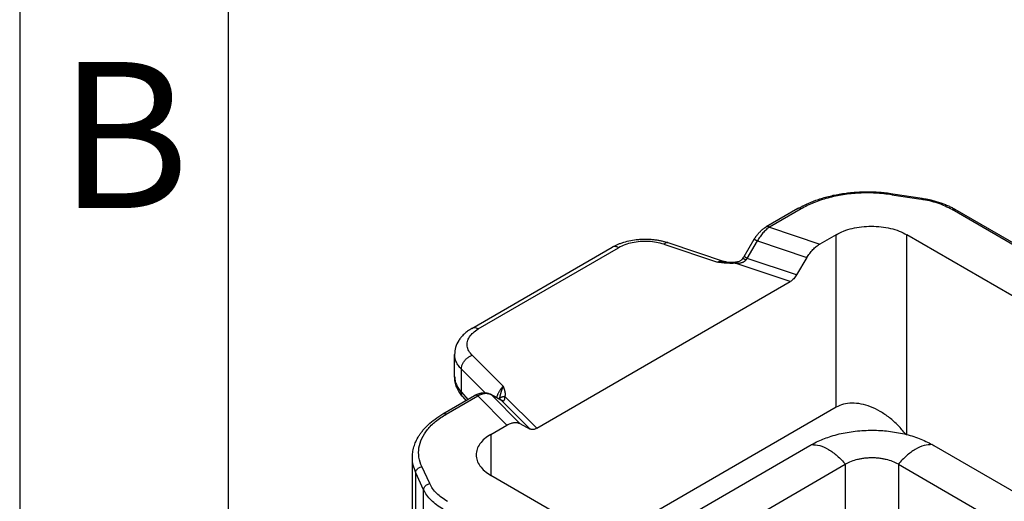
# Model space of a CAD drawing. Units: millimetres. Extents: x 1662 to 1959, y -499 to -289.
# Drawn here: x 1662 to 1686, y -457 to -445 of the extents above; entities that cross this region are included whole.
import ezdxf

# ---------------------------------------------------------------- set-up
doc = ezdxf.new("R2010")
doc.units = ezdxf.units.MM
doc.layers.add('1', color=7, linetype='Continuous')
doc.styles.add('CONVERTER_11', font='ARIAL.TTF', dxfattribs={"width": 1.2})

msp = doc.modelspace()

# ---------------------------------------------------------------- linework, layer by layer
at = {"color": 2, "linetype": 'Continuous'}
for p, q in [((1683.3, -449.379), (1684.005, -449.488)), ((1683.323, -449.353), (1684.028, -449.462)), ((1681.052, -449.708), (1680.292, -450.148)), ((1681.127, -449.716), (1680.368, -450.155)), ((1689.675, -452.589), (1684.745, -449.735)), ((1689.75, -452.581), (1684.82, -449.728)), ((1680.368, -450.155), (1681.578, -450.56)), ((1679.759, -450.86), (1680.005, -450.443)), ((1681.964, -450.336), (1681.578, -450.56)), ((1681.964, -454.474), (1681.964, -450.336)), ((1688.615, -453.203), (1683.661, -450.336)), ((1683.661, -455.129), (1683.661, -450.336)), ((1673.237, -452.582), (1676.602, -450.634)), ((1673.388, -452.597), (1676.752, -450.649)), ((1677.839, -450.567), (1679.124, -450.996)), ((1677.934, -450.527), (1679.307, -450.986)), ((1679.835, -450.903), (1680.082, -450.486)), ((1680.082, -450.486), (1681.267, -450.883)), ((1681.021, -451.299), (1679.835, -450.903)), ((1681.267, -450.883), (1681.021, -451.299)), ((1680.866, -451.461), (1679.547, -451.02)), ((1674.79, -454.978), (1680.866, -451.461)), ((1672.824, -453.738), (1672.824, -453.21)), ((1673.245, -453.226), (1673.986, -453.969)), ((1672.985, -454.114), (1672.985, -453.557)), ((1672.985, -453.557), (1673.553, -454.126)), ((1672.545, -454.632), (1673.304, -454.192)), ((1672.62, -454.639), (1673.379, -454.2)), ((1672.985, -454.114), (1673.138, -454.289)), ((1673.019, -454.225), (1673.096, -454.313)), ((1673.304, -454.192), (1673.304, -454.192)), ((1674.078, -454.9), (1673.379, -454.2)), ((1673.929, -454.294), (1673.683, -454.163)), ((1673.95, -454.31), (1673.704, -454.178)), ((1674.388, -454.864), (1673.704, -454.178)), ((1674.79, -454.978), (1674.028, -454.214)), ((1674.634, -454.996), (1673.95, -454.31)), ((1681.964, -454.474), (1676.418, -457.684)), ((1673.691, -455.124), (1674.078, -454.9)), ((1674.388, -454.864), (1674.634, -454.996)), ((1673.691, -455.124), (1673.691, -456.106)), ((1676.896, -457.961), (1681.339, -455.39)), ((1684.308, -455.39), (1699.875, -464.4)), ((1671.811, -459.154), (1671.811, -455.682)), ((1672.226, -456.305), (1672.037, -455.897)), ((1677.71, -458.432), (1682.187, -455.841)), ((1682.187, -455.841), (1682.187, -457.014)), ((1683.46, -455.841), (1699.062, -464.871)), ((1683.46, -455.841), (1683.46, -457.014)), ((1672.081, -456.45), (1671.892, -456.042)), ((1671.892, -459.78), (1671.892, -456.042)), ((1678.644, -458.973), (1673.691, -456.106)), ((1672.081, -460.549), (1672.081, -456.45))]:
    msp.add_line(p, q, dxfattribs=at)
for points, knots in [([(1681.052, -449.708), (1681.12, -449.671), (1681.26, -449.596), (1681.448, -449.521), (1681.612, -449.466), (1681.75, -449.427), (1681.895, -449.392), (1682.047, -449.362), (1682.198, -449.339), (1682.36, -449.321), (1682.519, -449.31), (1682.682, -449.306), (1682.842, -449.307), (1683.002, -449.316), (1683.162, -449.33), (1683.267, -449.345), (1683.323, -449.353)], [0, 0, 0, 0, 0.232801, 0.476063, 0.605272, 0.752143, 0.908832, 1.050877, 1.217524, 1.367113, 1.539746, 1.69338, 1.85725, 2.020748, 2.171648, 2.340124, 2.340124, 2.340124, 2.340124]), ([(1683.3, -449.379), (1683.171, -449.363), (1682.913, -449.331), (1682.522, -449.333), (1682.138, -449.371), (1681.771, -449.449), (1681.431, -449.558), (1681.226, -449.664), (1681.127, -449.716)], [0, 0, 0, 0, 0.388249, 0.780449, 1.168698, 1.545335, 1.903452, 2.237452, 2.237452, 2.237452, 2.237452]), ([(1683.3, -449.379), (1683.303, -449.371), (1683.308, -449.359), (1683.319, -449.354), (1683.323, -449.353)], [0, 0, 0, 0, 0.02340616, 0.03577731, 0.03577731, 0.03577731, 0.03577731]), ([(1684.005, -449.488), (1684.008, -449.48), (1684.013, -449.469), (1684.024, -449.464), (1684.028, -449.462)], [0, 0, 0, 0, 0.02340616, 0.03577731, 0.03577731, 0.03577731, 0.03577731]), ([(1684.745, -449.735), (1684.691, -449.707), (1684.581, -449.648), (1684.401, -449.58), (1684.208, -449.524), (1684.074, -449.5), (1684.005, -449.488)], [0, 0, 0, 0, 0.181976, 0.3743843, 0.575687, 0.7839703, 0.7839703, 0.7839703, 0.7839703]), ([(1684.028, -449.462), (1684.07, -449.469), (1684.149, -449.482), (1684.261, -449.508), (1684.368, -449.536), (1684.468, -449.569), (1684.567, -449.605), (1684.658, -449.644), (1684.743, -449.685), (1684.796, -449.714), (1684.82, -449.728)], [0, 0, 0, 0, 0.1275627, 0.23886, 0.3441397, 0.4597874, 0.5558853, 0.660229, 0.7556341, 0.8397967, 0.8397967, 0.8397967, 0.8397967]), ([(1681.127, -449.716), (1681.12, -449.712), (1681.107, -449.705), (1681.087, -449.701), (1681.068, -449.701), (1681.057, -449.706), (1681.052, -449.708)], [0, 0, 0, 0, 0.02287252, 0.04332426, 0.06170759, 0.07886737, 0.07886737, 0.07886737, 0.07886737]), ([(1684.745, -449.735), (1684.752, -449.732), (1684.765, -449.725), (1684.785, -449.72), (1684.804, -449.72), (1684.815, -449.725), (1684.82, -449.728)], [0, 0, 0, 0, 0.02287252, 0.04332426, 0.06170759, 0.07886737, 0.07886737, 0.07886737, 0.07886737]), ([(1680.005, -450.443), (1680.007, -450.441), (1680.009, -450.438), (1680.012, -450.432), (1680.016, -450.427), (1680.02, -450.419), (1680.026, -450.41), (1680.035, -450.397), (1680.047, -450.379), (1680.063, -450.358), (1680.08, -450.336), (1680.097, -450.314), (1680.115, -450.293), (1680.134, -450.274), (1680.152, -450.255), (1680.171, -450.237), (1680.191, -450.22), (1680.211, -450.203), (1680.231, -450.188), (1680.248, -450.176), (1680.261, -450.167), (1680.272, -450.16), (1680.282, -450.153), (1680.289, -450.149), (1680.292, -450.148)], [0, 0, 0, 0, 0.0067704, 0.0134839, 0.0185418, 0.026864, 0.0395623, 0.051109, 0.0743405, 0.1030087, 0.1320789, 0.157789, 0.1877061, 0.2133083, 0.2379295, 0.2672911, 0.2899687, 0.3177022, 0.3441982, 0.3675781, 0.3802167, 0.3922994, 0.4056389, 0.4165182, 0.4165182, 0.4165182, 0.4165182]), ([(1680.368, -450.155), (1680.354, -450.164), (1680.327, -450.183), (1680.289, -450.215), (1680.251, -450.252), (1680.212, -450.294), (1680.176, -450.339), (1680.141, -450.387), (1680.11, -450.436), (1680.09, -450.47), (1680.082, -450.486)], [0, 0, 0, 0, 0.049145, 0.0994988, 0.1478583, 0.2078403, 0.2697501, 0.3228619, 0.3867895, 0.4418652, 0.4418652, 0.4418652, 0.4418652]), ([(1680.368, -450.155), (1680.366, -450.154), (1680.363, -450.152), (1680.358, -450.15), (1680.353, -450.148), (1680.348, -450.146), (1680.343, -450.144), (1680.338, -450.143), (1680.333, -450.142), (1680.328, -450.141), (1680.324, -450.141), (1680.319, -450.14), (1680.314, -450.141), (1680.309, -450.141), (1680.305, -450.142), (1680.301, -450.144), (1680.296, -450.145), (1680.294, -450.147), (1680.292, -450.148)], [0, 0, 0, 0, 0.0054141, 0.01079576, 0.01613356, 0.02141673, 0.02663554, 0.0317816, 0.03684832, 0.04183121, 0.04672832, 0.05154051, 0.05627169, 0.06092893, 0.06552238, 0.07006505, 0.07457232, 0.0790613, 0.0790613, 0.0790613, 0.0790613]), ([(1681.964, -450.336), (1682.024, -450.305), (1682.149, -450.241), (1682.357, -450.18), (1682.58, -450.141), (1682.813, -450.128), (1683.046, -450.141), (1683.269, -450.18), (1683.477, -450.241), (1683.602, -450.305), (1683.661, -450.336)], [0, 0, 0, 0, 0.201315, 0.41848, 0.647035, 0.881523, 1.116011, 1.344566, 1.561731, 1.763046, 1.763046, 1.763046, 1.763046]), ([(1676.602, -450.634), (1676.621, -450.624), (1676.663, -450.601), (1676.727, -450.571), (1676.799, -450.542), (1676.904, -450.506), (1677.045, -450.471), (1677.19, -450.451), (1677.312, -450.442), (1677.408, -450.441), (1677.504, -450.444), (1677.598, -450.453), (1677.686, -450.465), (1677.771, -450.481), (1677.852, -450.501), (1677.906, -450.518), (1677.934, -450.527)], [0, 0, 0, 0, 0.066046, 0.141678, 0.214228, 0.298142, 0.472364, 0.6504, 0.737294, 0.838089, 0.938574, 1.02508, 1.121879, 1.204928, 1.284378, 1.3728, 1.3728, 1.3728, 1.3728]), ([(1680.005, -450.443), (1680.005, -450.443), (1680.005, -450.443), (1680.005, -450.443), (1680.005, -450.443), (1680.005, -450.443), (1680.006, -450.443), (1680.006, -450.443), (1680.006, -450.443), (1680.006, -450.443), (1680.006, -450.444), (1680.006, -450.444), (1680.006, -450.444), (1680.007, -450.444), (1680.007, -450.444), (1680.007, -450.444), (1680.007, -450.444), (1680.008, -450.444), (1680.008, -450.444), (1680.008, -450.445), (1680.009, -450.445), (1680.009, -450.445), (1680.009, -450.445), (1680.01, -450.445), (1680.01, -450.446), (1680.011, -450.446), (1680.011, -450.446), (1680.011, -450.446), (1680.012, -450.447), (1680.013, -450.447), (1680.013, -450.447), (1680.014, -450.448), (1680.014, -450.448), (1680.015, -450.448), (1680.016, -450.449), (1680.016, -450.449), (1680.017, -450.449), (1680.018, -450.45), (1680.019, -450.45), (1680.019, -450.451), (1680.02, -450.451), (1680.021, -450.452), (1680.022, -450.452), (1680.023, -450.453), (1680.024, -450.453), (1680.025, -450.454), (1680.025, -450.454), (1680.026, -450.455), (1680.027, -450.455), (1680.028, -450.456), (1680.029, -450.456), (1680.031, -450.457), (1680.032, -450.458), (1680.033, -450.458), (1680.034, -450.459), (1680.035, -450.46), (1680.037, -450.46), (1680.038, -450.461), (1680.039, -450.462), (1680.041, -450.463), (1680.042, -450.463), (1680.043, -450.464), (1680.045, -450.465), (1680.046, -450.466), (1680.047, -450.467), (1680.049, -450.467), (1680.05, -450.468), (1680.052, -450.469), (1680.053, -450.47), (1680.055, -450.471), (1680.057, -450.472), (1680.059, -450.474), (1680.062, -450.475), (1680.064, -450.476), (1680.066, -450.477), (1680.068, -450.479), (1680.07, -450.48), (1680.073, -450.481), (1680.075, -450.482), (1680.077, -450.484), (1680.079, -450.485), (1680.081, -450.486), (1680.082, -450.486)], [0, 0, 0, 0, 0.00000891, 0.0000189, 0.00004495, 0.00008156, 0.00012991, 0.00021348, 0.00031943, 0.00044808, 0.00059962, 0.0007742, 0.00097189, 0.00119274, 0.00143681, 0.00170414, 0.0019946, 0.00230839, 0.00264545, 0.0030057, 0.00338906, 0.00379547, 0.00422483, 0.00467708, 0.00515214, 0.00564993, 0.00617037, 0.00671339, 0.00733103, 0.00797515, 0.00864549, 0.00934179, 0.01006378, 0.01081119, 0.01158377, 0.01238124, 0.01320334, 0.01404981, 0.01492039, 0.01581449, 0.01673199, 0.01767251, 0.01863566, 0.01962105, 0.02062829, 0.02165698, 0.02270673, 0.02377716, 0.02486787, 0.02597848, 0.02728839, 0.02862376, 0.02998384, 0.03136789, 0.03277518, 0.03420496, 0.03565649, 0.03712904, 0.03862186, 0.04013421, 0.04166535, 0.04321454, 0.04478105, 0.04636413, 0.04796303, 0.04957703, 0.05120538, 0.05284734, 0.05450216, 0.05694278, 0.0594065, 0.06189126, 0.06439504, 0.0669158, 0.06945149, 0.07200008, 0.07455953, 0.0771278, 0.07970285, 0.08228264, 0.08486513, 0.0874483, 0.0874483, 0.0874483, 0.0874483]), ([(1676.752, -450.649), (1676.739, -450.642), (1676.713, -450.629), (1676.673, -450.62), (1676.634, -450.62), (1676.613, -450.63), (1676.602, -450.634)], [0, 0, 0, 0, 0.045745, 0.0866485, 0.1234152, 0.1577347, 0.1577347, 0.1577347, 0.1577347]), ([(1677.839, -450.567), (1677.779, -450.55), (1677.658, -450.515), (1677.467, -450.495), (1677.272, -450.497), (1677.083, -450.524), (1676.907, -450.571), (1676.803, -450.624), (1676.752, -450.649)], [0, 0, 0, 0, 0.18509, 0.378554, 0.574484, 0.766728, 0.949498, 1.118008, 1.118008, 1.118008, 1.118008]), ([(1677.934, -450.527), (1677.927, -450.525), (1677.912, -450.523), (1677.887, -450.53), (1677.862, -450.545), (1677.847, -450.559), (1677.839, -450.567)], [0, 0, 0, 0, 0.0213517, 0.0454898, 0.0741491, 0.1079747, 0.1079747, 0.1079747, 0.1079747]), ([(1681.267, -450.883), (1681.289, -450.849), (1681.331, -450.782), (1681.407, -450.694), (1681.488, -450.617), (1681.549, -450.578), (1681.578, -450.56)], [0, 0, 0, 0, 0.1196039, 0.2367236, 0.3485019, 0.452537, 0.452537, 0.452537, 0.452537]), ([(1679.536, -450.993), (1679.539, -450.993), (1679.543, -450.992), (1679.549, -450.992), (1679.555, -450.991), (1679.564, -450.99), (1679.574, -450.989), (1679.587, -450.987), (1679.599, -450.985), (1679.61, -450.982), (1679.622, -450.979), (1679.64, -450.973), (1679.664, -450.964), (1679.689, -450.948), (1679.704, -450.935), (1679.712, -450.927), (1679.714, -450.926), (1679.715, -450.925)], [0, 0, 0, 0, 0.0062076, 0.0124176, 0.0179262, 0.0249491, 0.0388822, 0.049936, 0.0641806, 0.0746753, 0.0856331, 0.0992567, 0.132449, 0.1618808, 0.1885972, 0.1917049, 0.1952298, 0.1952298, 0.1952298, 0.1952298]), ([(1679.547, -451.02), (1679.558, -451.021), (1679.581, -451.021), (1679.616, -451.02), (1679.651, -451.016), (1679.683, -451.01), (1679.712, -451.002), (1679.732, -450.994), (1679.748, -450.987), (1679.759, -450.98), (1679.77, -450.973), (1679.782, -450.965), (1679.793, -450.955), (1679.8, -450.948), (1679.803, -450.944)], [0, 0, 0, 0, 0.0346922, 0.0688588, 0.1036216, 0.1392988, 0.1680525, 0.1928877, 0.2052117, 0.2191641, 0.2314912, 0.244958, 0.2618836, 0.2757621, 0.2757621, 0.2757621, 0.2757621]), ([(1679.715, -450.925), (1679.715, -450.924), (1679.717, -450.922), (1679.72, -450.919), (1679.723, -450.915), (1679.724, -450.913), (1679.725, -450.912)], [0, 0, 0, 0, 0.00419997, 0.00842288, 0.01273617, 0.01691276, 0.01691276, 0.01691276, 0.01691276]), ([(1679.725, -450.912), (1679.727, -450.91), (1679.73, -450.906), (1679.734, -450.9), (1679.738, -450.893), (1679.743, -450.886), (1679.747, -450.879), (1679.751, -450.873), (1679.755, -450.867), (1679.758, -450.862), (1679.759, -450.86)], [0, 0, 0, 0, 0.00762586, 0.01538491, 0.02248833, 0.03090596, 0.04069017, 0.04618314, 0.05405806, 0.06184354, 0.06184354, 0.06184354, 0.06184354]), ([(1679.803, -450.944), (1679.801, -450.943), (1679.796, -450.94), (1679.789, -450.936), (1679.783, -450.932), (1679.776, -450.928), (1679.77, -450.925), (1679.763, -450.922), (1679.758, -450.919), (1679.752, -450.916), (1679.747, -450.914), (1679.742, -450.913), (1679.738, -450.911), (1679.735, -450.911), (1679.732, -450.91), (1679.73, -450.91), (1679.729, -450.91), (1679.727, -450.91), (1679.726, -450.911), (1679.726, -450.912), (1679.725, -450.912)], [0, 0, 0, 0, 0.00796822, 0.01586359, 0.02362696, 0.03119508, 0.03850207, 0.04548065, 0.05206393, 0.05818747, 0.06379143, 0.06882349, 0.07324151, 0.07701838, 0.07899896, 0.08074361, 0.08226247, 0.08357469, 0.08501227, 0.08627442, 0.08627442, 0.08627442, 0.08627442]), ([(1679.835, -450.903), (1679.835, -450.903), (1679.833, -450.902), (1679.831, -450.901), (1679.829, -450.899), (1679.826, -450.898), (1679.824, -450.897), (1679.822, -450.895), (1679.82, -450.894), (1679.818, -450.893), (1679.815, -450.892), (1679.813, -450.89), (1679.811, -450.889), (1679.809, -450.888), (1679.807, -450.887), (1679.805, -450.886), (1679.804, -450.885), (1679.803, -450.884), (1679.801, -450.883), (1679.8, -450.883), (1679.798, -450.882), (1679.797, -450.881), (1679.796, -450.88), (1679.794, -450.88), (1679.793, -450.879), (1679.792, -450.878), (1679.79, -450.877), (1679.789, -450.877), (1679.788, -450.876), (1679.787, -450.875), (1679.786, -450.874), (1679.784, -450.874), (1679.783, -450.873), (1679.782, -450.873), (1679.781, -450.872), (1679.78, -450.871), (1679.779, -450.871), (1679.778, -450.87), (1679.777, -450.87), (1679.776, -450.869), (1679.776, -450.869), (1679.775, -450.868), (1679.774, -450.868), (1679.773, -450.868), (1679.772, -450.867), (1679.772, -450.867), (1679.771, -450.866), (1679.77, -450.866), (1679.769, -450.865), (1679.769, -450.865), (1679.768, -450.865), (1679.767, -450.864), (1679.767, -450.864), (1679.766, -450.864), (1679.766, -450.863), (1679.765, -450.863), (1679.765, -450.863), (1679.764, -450.863), (1679.764, -450.862), (1679.763, -450.862), (1679.763, -450.862), (1679.763, -450.862), (1679.762, -450.862), (1679.762, -450.861), (1679.762, -450.861), (1679.761, -450.861), (1679.761, -450.861), (1679.761, -450.861), (1679.76, -450.861), (1679.76, -450.861), (1679.76, -450.861), (1679.76, -450.86), (1679.76, -450.86), (1679.76, -450.86), (1679.759, -450.86), (1679.759, -450.86), (1679.759, -450.86), (1679.759, -450.86), (1679.759, -450.86), (1679.759, -450.86), (1679.759, -450.86), (1679.759, -450.86), (1679.759, -450.86)], [0, 0, 0, 0, 0.00258317, 0.00516567, 0.00774546, 0.01032051, 0.01288879, 0.01544824, 0.01799683, 0.02053253, 0.02305329, 0.02555707, 0.02804184, 0.03050556, 0.03294618, 0.03460101, 0.03624297, 0.03787132, 0.03948532, 0.04108423, 0.04266731, 0.04423381, 0.04578301, 0.04731415, 0.04882651, 0.05031933, 0.05179187, 0.05324341, 0.05467319, 0.05608048, 0.05746453, 0.05882461, 0.06015998, 0.06146989, 0.0625805, 0.06367121, 0.06474164, 0.0657914, 0.06682009, 0.06782732, 0.06881271, 0.06977586, 0.07071638, 0.07163389, 0.07252798, 0.07339856, 0.07424503, 0.07506713, 0.0758646, 0.07663718, 0.07738459, 0.07810658, 0.07880287, 0.07947321, 0.08011733, 0.08073497, 0.08127798, 0.08179842, 0.08229621, 0.08277127, 0.08322352, 0.08365288, 0.08405928, 0.08444264, 0.08480289, 0.08513994, 0.08545374, 0.0857442, 0.08601152, 0.08625558, 0.08647644, 0.08667412, 0.0868487, 0.08700023, 0.08712888, 0.08723483, 0.0873184, 0.08736674, 0.08740336, 0.0874294, 0.0874394, 0.0874483, 0.0874483, 0.0874483, 0.0874483]), ([(1679.803, -450.944), (1679.806, -450.941), (1679.812, -450.934), (1679.82, -450.924), (1679.828, -450.914), (1679.833, -450.906), (1679.835, -450.903)], [0, 0, 0, 0, 0.0141392, 0.02614078, 0.04018935, 0.05229859, 0.05229859, 0.05229859, 0.05229859]), ([(1679.307, -450.986), (1679.293, -450.982), (1679.265, -450.975), (1679.227, -450.974), (1679.196, -450.977), (1679.173, -450.982), (1679.148, -450.988), (1679.132, -450.993), (1679.124, -450.996)], [0, 0, 0, 0, 0.0422018, 0.0877135, 0.1112823, 0.1358995, 0.1589349, 0.1868192, 0.1868192, 0.1868192, 0.1868192]), ([(1679.323, -450.989), (1679.322, -450.989), (1679.319, -450.989), (1679.313, -450.988), (1679.303, -450.988), (1679.292, -450.987), (1679.281, -450.987), (1679.271, -450.986), (1679.261, -450.986), (1679.251, -450.986), (1679.24, -450.986), (1679.23, -450.986), (1679.219, -450.987), (1679.209, -450.987), (1679.198, -450.988), (1679.188, -450.988), (1679.177, -450.989), (1679.166, -450.99), (1679.156, -450.992), (1679.147, -450.993), (1679.14, -450.994), (1679.135, -450.994), (1679.132, -450.995), (1679.129, -450.995), (1679.126, -450.996), (1679.124, -450.996), (1679.124, -450.996)], [0, 0, 0, 0, 0.0038574, 0.007721, 0.0197834, 0.0319111, 0.0419781, 0.0520892, 0.0622981, 0.0725492, 0.0828863, 0.0932629, 0.1037219, 0.1142189, 0.1248074, 0.1354308, 0.1461157, 0.1568326, 0.1675999, 0.1783949, 0.183807, 0.1892257, 0.1919378, 0.1946516, 0.1973724, 0.2000873, 0.2000873, 0.2000873, 0.2000873]), ([(1679.547, -451.02), (1679.544, -451.02), (1679.538, -451.021), (1679.529, -451.021), (1679.521, -451.022), (1679.513, -451.022), (1679.506, -451.022), (1679.5, -451.023), (1679.494, -451.023), (1679.486, -451.023), (1679.474, -451.023), (1679.46, -451.023), (1679.446, -451.023), (1679.434, -451.023), (1679.423, -451.023), (1679.413, -451.022), (1679.402, -451.022), (1679.391, -451.022), (1679.38, -451.021), (1679.371, -451.021), (1679.363, -451.02), (1679.355, -451.02), (1679.345, -451.019), (1679.336, -451.018), (1679.325, -451.017), (1679.314, -451.017), (1679.303, -451.016), (1679.292, -451.015), (1679.283, -451.014), (1679.274, -451.013), (1679.265, -451.012), (1679.257, -451.011), (1679.249, -451.01), (1679.241, -451.01), (1679.235, -451.009), (1679.229, -451.008), (1679.22, -451.007), (1679.21, -451.006), (1679.197, -451.005), (1679.185, -451.003), (1679.175, -451.002), (1679.167, -451.001), (1679.162, -451.001), (1679.157, -451), (1679.152, -450.999), (1679.148, -450.999), (1679.144, -450.998), (1679.14, -450.998), (1679.136, -450.998), (1679.133, -450.997), (1679.13, -450.997), (1679.127, -450.996), (1679.126, -450.996), (1679.124, -450.996), (1679.124, -450.996), (1679.124, -450.996)], [0, 0, 0, 0, 0.0091155, 0.0178075, 0.0260175, 0.0336868, 0.0407565, 0.0471676, 0.052861, 0.0577775, 0.0729761, 0.0874689, 0.1011811, 0.114037, 0.1233494, 0.1334704, 0.1443983, 0.1561314, 0.1686684, 0.1757486, 0.1835446, 0.1920509, 0.2012617, 0.2111717, 0.2217754, 0.2334802, 0.2446314, 0.2551133, 0.2648106, 0.2736074, 0.2823768, 0.2907826, 0.2987426, 0.3061746, 0.3129962, 0.3191253, 0.3244796, 0.3379614, 0.3509075, 0.3632012, 0.374726, 0.3807939, 0.3864756, 0.3916221, 0.3960847, 0.3997144, 0.403902, 0.4079488, 0.4117634, 0.4152547, 0.4183313, 0.4209019, 0.4228752, 0.42416, 0.424665, 0.424665, 0.424665, 0.424665]), ([(1679.307, -450.986), (1679.308, -450.986), (1679.311, -450.987), (1679.316, -450.988), (1679.32, -450.989), (1679.322, -450.989), (1679.323, -450.989)], [0, 0, 0, 0, 0.00420349, 0.00943645, 0.01354079, 0.01655814, 0.01655814, 0.01655814, 0.01655814]), ([(1679.323, -450.989), (1679.332, -450.99), (1679.352, -450.991), (1679.383, -450.993), (1679.412, -450.995), (1679.437, -450.995), (1679.461, -450.996), (1679.481, -450.995), (1679.498, -450.995), (1679.51, -450.994), (1679.523, -450.994), (1679.531, -450.993), (1679.536, -450.993)], [0, 0, 0, 0, 0.0274291, 0.0607481, 0.090867, 0.1159663, 0.1369062, 0.1612973, 0.1759413, 0.1868187, 0.1986644, 0.213667, 0.213667, 0.213667, 0.213667]), ([(1679.536, -450.993), (1679.537, -450.993), (1679.537, -450.993), (1679.538, -450.993), (1679.538, -450.994), (1679.539, -450.995), (1679.54, -450.996), (1679.54, -450.997), (1679.541, -450.998), (1679.542, -451.001), (1679.543, -451.004), (1679.544, -451.009), (1679.546, -451.014), (1679.546, -451.018), (1679.547, -451.02)], [0, 0, 0, 0, 0.00059272, 0.00127393, 0.00210321, 0.00311239, 0.00431678, 0.00572259, 0.00733088, 0.00913937, 0.01333695, 0.01826237, 0.02384603, 0.03000821, 0.03000821, 0.03000821, 0.03000821]), ([(1681.021, -451.299), (1681.01, -451.316), (1680.989, -451.35), (1680.951, -451.394), (1680.911, -451.432), (1680.88, -451.452), (1680.866, -451.461)], [0, 0, 0, 0, 0.059802, 0.1183618, 0.1742509, 0.2262685, 0.2262685, 0.2262685, 0.2262685]), ([(1673.237, -452.582), (1673.22, -452.592), (1673.185, -452.613), (1673.136, -452.648), (1673.091, -452.683), (1673.036, -452.732), (1672.978, -452.794), (1672.904, -452.897), (1672.839, -453.034), (1672.829, -453.152), (1672.824, -453.21)], [0, 0, 0, 0, 0.0614232, 0.1217601, 0.1803626, 0.232989, 0.3422986, 0.4320557, 0.6141967, 0.7868139, 0.7868139, 0.7868139, 0.7868139]), ([(1673.245, -453.226), (1673.216, -453.193), (1673.161, -453.13), (1673.12, -453.013), (1673.125, -452.893), (1673.176, -452.78), (1673.265, -452.676), (1673.345, -452.624), (1673.388, -452.597)], [0, 0, 0, 0, 0.1304056, 0.2480293, 0.3614998, 0.4811078, 0.6147452, 0.7659679, 0.7659679, 0.7659679, 0.7659679]), ([(1673.388, -452.597), (1673.374, -452.59), (1673.348, -452.576), (1673.308, -452.567), (1673.27, -452.567), (1673.248, -452.577), (1673.237, -452.582)], [0, 0, 0, 0, 0.045745, 0.0866485, 0.1234152, 0.1577347, 0.1577347, 0.1577347, 0.1577347]), ([(1672.985, -453.557), (1672.961, -453.531), (1672.914, -453.48), (1672.863, -453.393), (1672.83, -453.302), (1672.826, -453.24), (1672.824, -453.21)], [0, 0, 0, 0, 0.1070457, 0.2067778, 0.3009963, 0.3922301, 0.3922301, 0.3922301, 0.3922301]), ([(1672.985, -453.557), (1672.987, -453.535), (1672.991, -453.488), (1673.018, -453.421), (1673.059, -453.357), (1673.113, -453.3), (1673.175, -453.254), (1673.222, -453.235), (1673.245, -453.226)], [0, 0, 0, 0, 0.0668659, 0.1393492, 0.2159025, 0.2941856, 0.3715521, 0.4455159, 0.4455159, 0.4455159, 0.4455159]), ([(1673.019, -454.225), (1672.994, -454.194), (1672.936, -454.123), (1672.884, -454.023), (1672.852, -453.934), (1672.836, -453.871), (1672.826, -453.805), (1672.825, -453.761), (1672.824, -453.738)], [0, 0, 0, 0, 0.1214753, 0.2727556, 0.334634, 0.4063421, 0.4667314, 0.5358284, 0.5358284, 0.5358284, 0.5358284]), ([(1672.824, -453.738), (1672.825, -453.754), (1672.825, -453.786), (1672.833, -453.834), (1672.846, -453.883), (1672.87, -453.948), (1672.914, -454.029), (1672.961, -454.085), (1672.985, -454.114)], [0, 0, 0, 0, 0.0457262, 0.0975246, 0.1445367, 0.1985435, 0.3047923, 0.4181284, 0.4181284, 0.4181284, 0.4181284]), ([(1673.986, -453.969), (1673.981, -453.975), (1673.969, -453.986), (1673.952, -454.006), (1673.935, -454.027), (1673.92, -454.049), (1673.904, -454.072), (1673.889, -454.099), (1673.875, -454.126), (1673.859, -454.159), (1673.844, -454.197), (1673.834, -454.227), (1673.83, -454.241)], [0, 0, 0, 0, 0.0234907, 0.0492262, 0.0779664, 0.1036595, 0.1302858, 0.1622505, 0.1953671, 0.2236436, 0.2709212, 0.3173728, 0.3173728, 0.3173728, 0.3173728]), ([(1673.986, -453.969), (1673.986, -453.97), (1673.986, -453.971), (1673.985, -453.972), (1673.984, -453.974), (1673.983, -453.976), (1673.982, -453.979), (1673.98, -453.983), (1673.978, -453.989), (1673.975, -453.995), (1673.972, -454.002), (1673.969, -454.009), (1673.966, -454.016), (1673.963, -454.023), (1673.961, -454.03), (1673.958, -454.037), (1673.955, -454.045), (1673.953, -454.052), (1673.95, -454.06), (1673.947, -454.067), (1673.945, -454.075), (1673.942, -454.083), (1673.94, -454.092), (1673.937, -454.101), (1673.934, -454.111), (1673.931, -454.12), (1673.929, -454.13), (1673.926, -454.139), (1673.924, -454.149), (1673.921, -454.158), (1673.919, -454.167), (1673.917, -454.177), (1673.914, -454.186), (1673.912, -454.195), (1673.91, -454.204), (1673.908, -454.213), (1673.906, -454.221), (1673.904, -454.23), (1673.902, -454.238), (1673.899, -454.247), (1673.897, -454.256), (1673.895, -454.263), (1673.893, -454.27), (1673.892, -454.273), (1673.892, -454.275)], [0, 0, 0, 0, 0.0017282, 0.0034536, 0.0051893, 0.0069324, 0.0104409, 0.013979, 0.0211375, 0.0284109, 0.0357817, 0.043258, 0.0508143, 0.0584663, 0.0661704, 0.07396, 0.0817943, 0.0897015, 0.0976427, 0.1056472, 0.1136627, 0.121725, 0.1315421, 0.1414166, 0.1512476, 0.1611084, 0.1708934, 0.1806923, 0.1903903, 0.2000786, 0.2096291, 0.219159, 0.2285521, 0.2379064, 0.2470981, 0.2562409, 0.2652155, 0.2741345, 0.2828343, 0.2914732, 0.3006682, 0.3097732, 0.3150647, 0.3203483, 0.3203483, 0.3203483, 0.3203483]), ([(1673.986, -453.969), (1673.986, -453.969), (1673.987, -453.97), (1673.987, -453.97), (1673.987, -453.972), (1673.988, -453.973), (1673.988, -453.975), (1673.989, -453.977), (1673.99, -453.979), (1673.991, -453.981), (1673.992, -453.983), (1673.992, -453.986), (1673.993, -453.988), (1673.994, -453.991), (1673.995, -453.995), (1673.997, -453.999), (1673.999, -454.005), (1674.001, -454.012), (1674.004, -454.019), (1674.006, -454.026), (1674.008, -454.032), (1674.01, -454.037), (1674.011, -454.041), (1674.012, -454.045), (1674.013, -454.048), (1674.014, -454.051), (1674.015, -454.054), (1674.016, -454.057), (1674.017, -454.061), (1674.019, -454.067), (1674.02, -454.073), (1674.022, -454.079), (1674.024, -454.086), (1674.025, -454.093), (1674.026, -454.1), (1674.028, -454.106), (1674.029, -454.111), (1674.03, -454.117), (1674.03, -454.124), (1674.031, -454.13), (1674.032, -454.137), (1674.032, -454.143), (1674.033, -454.149), (1674.033, -454.156), (1674.033, -454.164), (1674.033, -454.172), (1674.033, -454.179), (1674.033, -454.184), (1674.032, -454.187), (1674.032, -454.191), (1674.031, -454.195), (1674.031, -454.199), (1674.03, -454.204), (1674.029, -454.209), (1674.029, -454.212), (1674.028, -454.214)], [0, 0, 0, 0, 0.0003077, 0.0010917, 0.0022961, 0.0038653, 0.0057433, 0.0078744, 0.0102028, 0.0126727, 0.0152282, 0.0174481, 0.020172, 0.0233096, 0.0267704, 0.030464, 0.0374913, 0.0449694, 0.052826, 0.0609887, 0.0666291, 0.0717197, 0.0762961, 0.0802545, 0.0837926, 0.0868865, 0.089512, 0.0916452, 0.0968948, 0.1026827, 0.1089343, 0.1155756, 0.1225327, 0.1299969, 0.136854, 0.1431044, 0.1487478, 0.1537833, 0.1611064, 0.1679439, 0.1742997, 0.1801773, 0.1855792, 0.1930306, 0.2009722, 0.2093654, 0.2181747, 0.2210267, 0.224333, 0.2280611, 0.2321789, 0.2366549, 0.2414582, 0.2465588, 0.2519276, 0.2519276, 0.2519276, 0.2519276]), ([(1673.019, -454.225), (1673.018, -454.224), (1673.014, -454.22), (1673.01, -454.214), (1673.006, -454.208), (1673.002, -454.201), (1672.999, -454.195), (1672.996, -454.188), (1672.993, -454.181), (1672.991, -454.174), (1672.989, -454.167), (1672.988, -454.159), (1672.986, -454.152), (1672.985, -454.145), (1672.985, -454.137), (1672.985, -454.13), (1672.985, -454.122), (1672.985, -454.117), (1672.985, -454.114)], [0, 0, 0, 0, 0.0074025, 0.0147852, 0.0221564, 0.0295238, 0.0368945, 0.0442742, 0.0516682, 0.05908, 0.0665126, 0.0739674, 0.081445, 0.0889448, 0.0964653, 0.1040042, 0.1115582, 0.1191236, 0.1191236, 0.1191236, 0.1191236]), ([(1673.019, -454.225), (1673.019, -454.225), (1673.019, -454.225), (1673.019, -454.225), (1673.019, -454.225), (1673.019, -454.225), (1673.019, -454.225)], [0, 0, 0, 0, 0.00000675189, 0.00001350375, 0.00002025559, 0.00002700741, 0.00002700741, 0.00002700741, 0.00002700741]), ([(1673.304, -454.192), (1673.307, -454.191), (1673.314, -454.186), (1673.325, -454.18), (1673.337, -454.175), (1673.353, -454.167), (1673.372, -454.158), (1673.398, -454.149), (1673.422, -454.141), (1673.446, -454.135), (1673.47, -454.13), (1673.49, -454.128), (1673.508, -454.126), (1673.518, -454.126), (1673.526, -454.126), (1673.532, -454.126), (1673.539, -454.126), (1673.55, -454.126), (1673.568, -454.127), (1673.591, -454.131), (1673.615, -454.136), (1673.634, -454.142), (1673.65, -454.147), (1673.661, -454.152), (1673.672, -454.157), (1673.679, -454.161), (1673.683, -454.163)], [0, 0, 0, 0, 0.0112598, 0.0254162, 0.0375012, 0.0495524, 0.0780899, 0.1018152, 0.1311848, 0.1548229, 0.176653, 0.2035745, 0.2163426, 0.2287567, 0.2341335, 0.2411756, 0.2472705, 0.2533441, 0.275925, 0.3005249, 0.3229938, 0.3492823, 0.3608998, 0.3729169, 0.3857698, 0.3971357, 0.3971357, 0.3971357, 0.3971357]), ([(1673.379, -454.2), (1673.377, -454.199), (1673.374, -454.197), (1673.369, -454.195), (1673.364, -454.193), (1673.36, -454.191), (1673.355, -454.189), (1673.35, -454.188), (1673.345, -454.187), (1673.34, -454.186), (1673.335, -454.185), (1673.33, -454.185), (1673.325, -454.186), (1673.321, -454.186), (1673.316, -454.187), (1673.312, -454.189), (1673.308, -454.19), (1673.305, -454.192), (1673.304, -454.192)], [0, 0, 0, 0, 0.00541546, 0.01079846, 0.01613757, 0.02142202, 0.02664207, 0.03178932, 0.03685717, 0.04184116, 0.04673932, 0.05155252, 0.05628469, 0.0609429, 0.06553733, 0.07008099, 0.0745893, 0.07907937, 0.07907937, 0.07907937, 0.07907937]), ([(1673.704, -454.178), (1673.692, -454.172), (1673.669, -454.161), (1673.631, -454.151), (1673.593, -454.146), (1673.552, -454.147), (1673.511, -454.152), (1673.466, -454.164), (1673.421, -454.179), (1673.392, -454.193), (1673.379, -454.2)], [0, 0, 0, 0, 0.0397311, 0.0747494, 0.117192, 0.1546076, 0.1973368, 0.2422314, 0.2937245, 0.3385896, 0.3385896, 0.3385896, 0.3385896]), ([(1673.683, -454.163), (1673.683, -454.163), (1673.683, -454.163), (1673.683, -454.163), (1673.683, -454.163), (1673.683, -454.163), (1673.683, -454.163)], [0, 0, 0, 0, 0.00001210122, 0.00002420285, 0.00003630489, 0.00004840735, 0.00004840735, 0.00004840735, 0.00004840735]), ([(1673.704, -454.178), (1673.703, -454.177), (1673.701, -454.176), (1673.699, -454.174), (1673.696, -454.172), (1673.694, -454.17), (1673.691, -454.168), (1673.688, -454.166), (1673.685, -454.164), (1673.684, -454.163), (1673.683, -454.163)], [0, 0, 0, 0, 0.00314144, 0.00631229, 0.00951284, 0.01274342, 0.0160044, 0.01929615, 0.02261911, 0.02597369, 0.02597369, 0.02597369, 0.02597369]), ([(1673.893, -454.275), (1673.894, -454.274), (1673.896, -454.272), (1673.898, -454.268), (1673.901, -454.265), (1673.903, -454.261), (1673.906, -454.258), (1673.909, -454.255), (1673.913, -454.252), (1673.916, -454.248), (1673.92, -454.245), (1673.923, -454.242), (1673.927, -454.24), (1673.931, -454.237), (1673.935, -454.234), (1673.94, -454.232), (1673.944, -454.23), (1673.949, -454.228), (1673.953, -454.226), (1673.958, -454.224), (1673.963, -454.222), (1673.968, -454.221), (1673.973, -454.219), (1673.978, -454.218), (1673.983, -454.217), (1673.988, -454.216), (1673.993, -454.215), (1673.998, -454.215), (1674.003, -454.214), (1674.008, -454.214), (1674.013, -454.214), (1674.018, -454.214), (1674.023, -454.214), (1674.027, -454.214), (1674.028, -454.214)], [0, 0, 0, 0, 0.0042186, 0.0084953, 0.0128306, 0.0172246, 0.0216773, 0.0261883, 0.0307572, 0.035383, 0.0400645, 0.0448001, 0.0495881, 0.0544261, 0.0593116, 0.0642418, 0.0692133, 0.0742227, 0.0792661, 0.0843394, 0.0894383, 0.0945583, 0.0996946, 0.1048424, 0.1099966, 0.1151523, 0.1203044, 0.1254477, 0.1305773, 0.1356882, 0.1407755, 0.1458344, 0.1508605, 0.1558493, 0.1558493, 0.1558493, 0.1558493]), ([(1673.975, -454.317), (1673.978, -454.317), (1673.983, -454.318), (1673.99, -454.317), (1673.996, -454.315), (1674.001, -454.313), (1674.006, -454.31), (1674.011, -454.306), (1674.017, -454.298), (1674.023, -454.285), (1674.028, -454.27), (1674.03, -454.252), (1674.03, -454.233), (1674.029, -454.221), (1674.028, -454.214)], [0, 0, 0, 0, 0.0072301, 0.0149147, 0.0209935, 0.0261875, 0.0321915, 0.0373027, 0.0472363, 0.0609048, 0.0792552, 0.095923, 0.1149893, 0.1342949, 0.1342949, 0.1342949, 0.1342949]), ([(1673.929, -454.294), (1673.93, -454.295), (1673.932, -454.296), (1673.935, -454.298), (1673.937, -454.3), (1673.94, -454.301), (1673.943, -454.303), (1673.945, -454.305), (1673.948, -454.307), (1673.949, -454.309), (1673.95, -454.31)], [0, 0, 0, 0, 0.00334145, 0.00665152, 0.00993063, 0.01317919, 0.01639758, 0.01958616, 0.02274525, 0.02587516, 0.02587516, 0.02587516, 0.02587516]), ([(1673.929, -454.294), (1673.929, -454.294), (1673.929, -454.295), (1673.929, -454.295), (1673.929, -454.295), (1673.929, -454.295), (1673.929, -454.295)], [0, 0, 0, 0, 0.0000267078, 0.0000721222, 0.0001551762, 0.0002510301, 0.0002510301, 0.0002510301, 0.0002510301]), ([(1673.929, -454.294), (1673.929, -454.294), (1673.929, -454.294), (1673.929, -454.294), (1673.929, -454.294), (1673.929, -454.294), (1673.929, -454.294), (1673.929, -454.294), (1673.929, -454.294), (1673.929, -454.294), (1673.929, -454.294)], [0, 0, 0, 0, 0.00001231939, 0.00002463836, 0.00003695689, 0.000049275, 0.00006159267, 0.00007390993, 0.00008622675, 0.00009854314, 0.00009854314, 0.00009854314, 0.00009854314]), ([(1673.929, -454.295), (1673.929, -454.295), (1673.929, -454.295), (1673.929, -454.295), (1673.93, -454.295), (1673.93, -454.295), (1673.93, -454.295)], [0, 0, 0, 0, 0.0001792062, 0.0003743138, 0.0005201233, 0.0007170355, 0.0007170355, 0.0007170355, 0.0007170355]), ([(1673.93, -454.295), (1673.93, -454.295), (1673.93, -454.295), (1673.93, -454.295), (1673.931, -454.295), (1673.931, -454.295), (1673.931, -454.295)], [0, 0, 0, 0, 0.000385837, 0.000648267, 0.00108107, 0.001713502, 0.001713502, 0.001713502, 0.001713502]), ([(1673.931, -454.295), (1673.934, -454.296), (1673.938, -454.297), (1673.944, -454.299), (1673.95, -454.301), (1673.955, -454.304), (1673.961, -454.307), (1673.966, -454.31), (1673.971, -454.313), (1673.974, -454.316), (1673.975, -454.317)], [0, 0, 0, 0, 0.00644576, 0.01281311, 0.01910405, 0.02532021, 0.03146253, 0.03753144, 0.04352665, 0.04944739, 0.04944739, 0.04944739, 0.04944739]), ([(1673.95, -454.31), (1673.952, -454.31), (1673.956, -454.312), (1673.962, -454.314), (1673.968, -454.316), (1673.973, -454.317), (1673.975, -454.317)], [0, 0, 0, 0, 0.00609714, 0.0131868, 0.01931156, 0.02661403, 0.02661403, 0.02661403, 0.02661403]), ([(1683.634, -455.122), (1683.575, -455.049), (1683.457, -454.905), (1683.251, -454.722), (1683.03, -454.571), (1682.801, -454.46), (1682.572, -454.39), (1682.351, -454.368), (1682.143, -454.39), (1682.023, -454.447), (1681.964, -454.474)], [0, 0, 0, 0, 0.279655, 0.556273, 0.82442, 1.079446, 1.318038, 1.538836, 1.743068, 1.93498, 1.93498, 1.93498, 1.93498]), ([(1671.811, -455.682), (1671.812, -455.642), (1671.816, -455.554), (1671.845, -455.424), (1671.895, -455.289), (1671.953, -455.181), (1672.012, -455.092), (1672.064, -455.025), (1672.123, -454.958), (1672.217, -454.864), (1672.354, -454.749), (1672.48, -454.672), (1672.545, -454.632)], [0, 0, 0, 0, 0.120906, 0.265205, 0.395626, 0.553565, 0.630951, 0.716889, 0.806838, 0.899273, 1.114421, 1.341917, 1.341917, 1.341917, 1.341917]), ([(1672.037, -455.897), (1672.01, -455.824), (1671.956, -455.679), (1671.959, -455.442), (1672.03, -455.213), (1672.17, -454.997), (1672.369, -454.799), (1672.533, -454.694), (1672.62, -454.639)], [0, 0, 0, 0, 0.233691, 0.460687, 0.694379, 0.946357, 1.224028, 1.530284, 1.530284, 1.530284, 1.530284]), ([(1672.545, -454.632), (1672.55, -454.629), (1672.561, -454.625), (1672.58, -454.624), (1672.6, -454.629), (1672.613, -454.636), (1672.62, -454.639)], [0, 0, 0, 0, 0.01715977, 0.03554311, 0.05599485, 0.07886737, 0.07886737, 0.07886737, 0.07886737]), ([(1674.078, -454.9), (1674.106, -454.886), (1674.159, -454.858), (1674.242, -454.838), (1674.321, -454.836), (1674.366, -454.855), (1674.388, -454.864)], [0, 0, 0, 0, 0.0946478, 0.1794007, 0.2553484, 0.3255527, 0.3255527, 0.3255527, 0.3255527]), ([(1673.691, -455.124), (1673.64, -455.157), (1673.542, -455.22), (1673.43, -455.341), (1673.354, -455.474), (1673.344, -455.569), (1673.34, -455.615)], [0, 0, 0, 0, 0.1826145, 0.3460618, 0.4931614, 0.6306053, 0.6306053, 0.6306053, 0.6306053]), ([(1674.79, -454.978), (1674.776, -454.985), (1674.749, -454.999), (1674.708, -455.009), (1674.668, -455.01), (1674.645, -455), (1674.634, -454.996)], [0, 0, 0, 0, 0.0473239, 0.0897003, 0.1276742, 0.1627764, 0.1627764, 0.1627764, 0.1627764]), ([(1681.376, -455.369), (1681.43, -455.34), (1681.532, -455.286), (1681.69, -455.221), (1681.858, -455.163), (1682.039, -455.113), (1682.233, -455.073), (1682.432, -455.045), (1682.629, -455.028), (1682.834, -455.023), (1683.028, -455.029), (1683.225, -455.046), (1683.413, -455.073), (1683.661, -455.124), (1683.954, -455.209), (1684.168, -455.317), (1684.271, -455.369)], [0, 0, 0, 0, 0.183695, 0.345923, 0.513036, 0.716534, 0.909331, 1.105213, 1.320194, 1.503265, 1.719273, 1.900665, 2.096817, 2.289878, 2.660088, 3.00668, 3.00668, 3.00668, 3.00668]), ([(1681.339, -455.39), (1681.342, -455.388), (1681.348, -455.385), (1681.357, -455.38), (1681.366, -455.374), (1681.373, -455.371), (1681.376, -455.369)], [0, 0, 0, 0, 0.01048162, 0.02123131, 0.03182639, 0.04265501, 0.04265501, 0.04265501, 0.04265501]), ([(1681.376, -455.369), (1681.442, -455.373), (1681.586, -455.383), (1681.795, -455.484), (1682.005, -455.635), (1682.126, -455.77), (1682.189, -455.84)], [0, 0, 0, 0, 0.1983499, 0.4271042, 0.6861196, 0.9689867, 0.9689867, 0.9689867, 0.9689867]), ([(1684.271, -455.369), (1684.205, -455.373), (1684.061, -455.383), (1683.852, -455.484), (1683.642, -455.635), (1683.521, -455.77), (1683.458, -455.84)], [0, 0, 0, 0, 0.1983499, 0.4271042, 0.6861196, 0.9689867, 0.9689867, 0.9689867, 0.9689867]), ([(1684.271, -455.369), (1684.274, -455.371), (1684.28, -455.374), (1684.29, -455.38), (1684.299, -455.385), (1684.305, -455.388), (1684.308, -455.39)], [0, 0, 0, 0, 0.01072332, 0.0214237, 0.03204771, 0.04265501, 0.04265501, 0.04265501, 0.04265501]), ([(1673.34, -455.615), (1673.344, -455.661), (1673.354, -455.756), (1673.43, -455.889), (1673.542, -456.011), (1673.64, -456.073), (1673.691, -456.106)], [0, 0, 0, 0, 0.1374439, 0.2845435, 0.4479908, 0.6306053, 0.6306053, 0.6306053, 0.6306053]), ([(1671.892, -456.042), (1671.869, -455.983), (1671.822, -455.868), (1671.814, -455.744), (1671.811, -455.682)], [0, 0, 0, 0, 0.1884371, 0.3709046, 0.3709046, 0.3709046, 0.3709046]), ([(1671.892, -456.042), (1671.893, -456.031), (1671.896, -456.008), (1671.911, -455.976), (1671.934, -455.947), (1671.964, -455.924), (1671.999, -455.906), (1672.025, -455.9), (1672.037, -455.897)], [0, 0, 0, 0, 0.0327989, 0.0676896, 0.1046445, 0.1431273, 0.1822714, 0.2210776, 0.2210776, 0.2210776, 0.2210776]), ([(1682.187, -455.841), (1682.187, -455.841), (1682.188, -455.84), (1682.189, -455.84), (1682.189, -455.84)], [0, 0, 0, 0, 0.001048444, 0.002098735, 0.002098735, 0.002098735, 0.002098735]), ([(1683.458, -455.84), (1683.413, -455.817), (1683.32, -455.769), (1683.195, -455.732), (1683.086, -455.709), (1683.001, -455.697), (1682.911, -455.689), (1682.821, -455.686), (1682.733, -455.689), (1682.644, -455.697), (1682.561, -455.709), (1682.452, -455.732), (1682.327, -455.769), (1682.234, -455.817), (1682.189, -455.84)], [0, 0, 0, 0, 0.151137, 0.313038, 0.389719, 0.484139, 0.571725, 0.659426, 0.754899, 0.834601, 0.929069, 1.005784, 1.167781, 1.319003, 1.319003, 1.319003, 1.319003]), ([(1683.458, -455.84), (1683.458, -455.84), (1683.459, -455.84), (1683.459, -455.841), (1683.46, -455.841)], [0, 0, 0, 0, 0.001050292, 0.002098735, 0.002098735, 0.002098735, 0.002098735]), ([(1672.081, -456.45), (1672.082, -456.439), (1672.085, -456.417), (1672.1, -456.385), (1672.123, -456.356), (1672.153, -456.332), (1672.188, -456.314), (1672.214, -456.308), (1672.226, -456.305)], [0, 0, 0, 0, 0.0327989, 0.0676896, 0.1046445, 0.1431273, 0.1822714, 0.2210776, 0.2210776, 0.2210776, 0.2210776]), ([(1672.653, -456.733), (1672.605, -456.703), (1672.512, -456.645), (1672.392, -456.541), (1672.293, -456.429), (1672.248, -456.346), (1672.226, -456.305)], [0, 0, 0, 0, 0.1705044, 0.3291425, 0.4763303, 0.613462, 0.613462, 0.613462, 0.613462]), ([(1672.547, -456.917), (1672.495, -456.884), (1672.393, -456.821), (1672.262, -456.707), (1672.154, -456.586), (1672.105, -456.494), (1672.081, -456.45)], [0, 0, 0, 0, 0.1860048, 0.3590645, 0.5196331, 0.6692312, 0.6692312, 0.6692312, 0.6692312])]:
    msp.add_open_spline(points, degree=3, knots=knots, dxfattribs=at)
msp.add_open_spline([(1679.323, -450.989), (1679.323, -450.989), (1679.323, -450.989), (1679.323, -450.989)], degree=3, dxfattribs=at)
at = {"layer": '1', "color": 7, "linetype": 'Continuous'}
for p, q in [((1662.4, -289.4), (1662.4, -499.4)), ((1667.4, -310.4), (1667.4, -499.4))]:
    msp.add_line(p, q, dxfattribs=at)

# ---------------------------------------------------------------- texts
at = {"layer": '1', "color": 7, "insert": (1664.9, -448.4), "char_height": 3.5, "attachment_point": 5, "line_spacing_factor": 1.320528, "style": 'CONVERTER_11'}
msp.add_mtext('B', dxfattribs=at)

doc.saveas('drawing.dxf')
